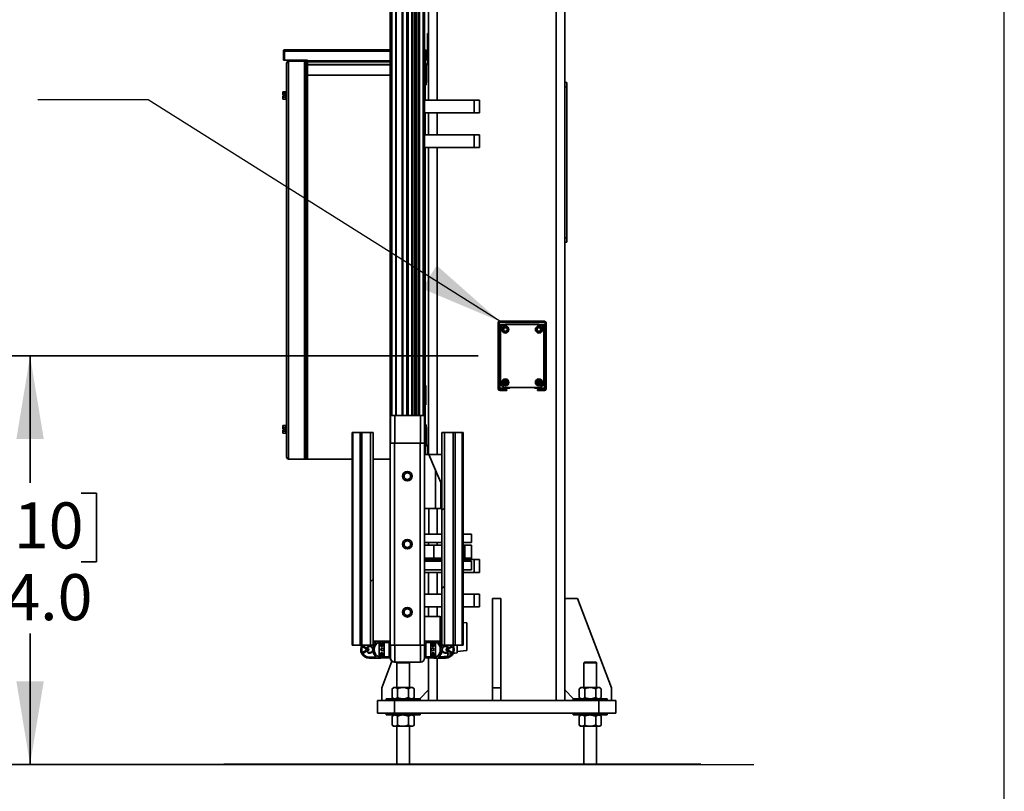
# Model space of a CAD drawing. Units: inches. Extents: x 0.3 to 16.8, y 0.2 to 10.8.
# Drawn here: x 14.5 to 16.8, y 3.2 to 4.9 of the extents above; entities that cross this region are included whole.
import ezdxf

# ---------------------------------------------------------------- set-up
doc = ezdxf.new("R2010")
doc.units = ezdxf.units.IN
doc.header["$MEASUREMENT"] = 0
doc.layers.add('LAYER_1', color=7, linetype='Continuous', lineweight=35)
doc.layers.add('SHEET', color=144, linetype='Continuous')
doc.styles.add('SLDTEXTSTYLE1', font='ARIAL.TTF', dxfattribs={"width": 0.948})
doc.styles.get("Standard").update_dxf_attribs({"font": 'ARIAL.TTF'})
doc.dimstyles.new('SLDDIMSTYLE4', dxfattribs={"dimtxt": 0.18, "dimasz": 0.188, "dimexe": 0, "dimexo": 0.0625, "dimgap": 0, "dimtad": 0, "dimtih": 1, "dimtoh": 1, "dimdec": 0, "dimrnd": 1e-09, "dimzin": 0, "dimdsep": 46, "dimtxsty": 'Standard', "dimsah": 1, "dimcen": 0.09, "dimadec": 0, "dimazin": 0, "dimtfac": 0.188, "dimtdec": 0, "dimtofl": 0, "dimtmove": 0, "dimatfit": 3, "dimfxl": 1, "dimfrac": 2, "dimtolj": 1, "dimtzin": 0, "dimarcsym": 0})
doc.dimstyles.new('SLDDIMSTYLE7', dxfattribs={"dimtxt": 0.101115, "dimasz": 0.188, "dimexe": 0, "dimexo": 0.0625, "dimgap": 0.025279, "dimtad": 0, "dimtih": 1, "dimtoh": 1, "dimdec": 1, "dimlfac": 26, "dimrnd": 1e-09, "dimzin": 4, "dimdsep": 46, "dimtxsty": 'SLDTEXTSTYLE1', "dimsah": 1, "dimcen": 0.09, "dimadec": 0, "dimazin": 1, "dimtfac": 1, "dimtdec": 1, "dimtofl": 0, "dimtmove": 0, "dimatfit": 3, "dimfxl": 1, "dimfrac": 2, "dimtolj": 1, "dimtzin": 12, "dimarcsym": 0})

# ---------------------------------------------------------------- blocks, each defined once
blk = doc.blocks.new('_D_17')
at = {"layer": 'LAYER_1', "color": 7}
for p, q in [((15.5606, 4.1604), (14.4851, 4.1604)), ((14.5471, 4.1604), (14.5471, 3.8735)), ((14.4314, 3.8504), (14.3966, 3.8504)), ((14.3966, 3.8504), (14.3966, 3.6951)), ((14.6628, 3.8504), (14.6976, 3.8504)), ((14.6976, 3.8504), (14.6976, 3.6951)), ((14.3966, 3.6951), (14.4314, 3.6951)), ((14.6976, 3.6951), (14.6628, 3.6951)), ((14.5471, 3.2371), (14.5471, 3.5331)), ((15.0905, 3.2371), (14.4851, 3.2371))]:
    blk.add_line(p, q, dxfattribs=at)
for points in [[(14.5471, 4.1604), (14.5161, 3.9724), (14.5781, 3.9724)], [(14.5471, 3.2371), (14.5781, 3.4251), (14.5161, 3.4251)]]:
    blk.add_solid(points, dxfattribs=at)
at = {"layer": 'LAYER_1', "color": 7, "char_height": 0.10417, "attachment_point": 1, "style": 'SLDTEXTSTYLE1'}
for s, insert in [('610', (14.4314, 3.8294)), ('24.0', (14.4121, 3.6673))]:
    blk.add_mtext(s, dxfattribs=dict(at, insert=insert))

msp = doc.modelspace()

# ---------------------------------------------------------------- hatches: boundary and pattern name
at = {"layer": 'LAYER_1', "linetype": 'Continuous', "lineweight": 18}
h = msp.add_hatch(dxfattribs=at)
h.set_pattern_fill('ANSI31', color=256, style=0)
h.paths.add_polyline_path([(15.36251, 4.02578), (15.36478, 4.02578), (15.36478, 5.41039), (15.36251, 5.41039)], flags=0)
h = msp.add_hatch(dxfattribs=at)
h.set_pattern_fill('ANSI31', color=256, style=0)
h.paths.add_polyline_path([(15.37401, 4.02578), (15.37517, 4.02578), (15.37517, 5.41039), (15.37401, 5.41039)], flags=0)
h = msp.add_hatch(dxfattribs=at)
h.set_pattern_fill('ANSI31', color=256, style=0)
h.paths.add_polyline_path([(15.38845, 4.02578), (15.38961, 4.02578), (15.38961, 5.41039), (15.38845, 5.41039)], flags=0)
h = msp.add_hatch(dxfattribs=at)
h.set_pattern_fill('ANSI31', color=256, style=0)
h.paths.add_polyline_path([(15.39884, 4.02578), (15.40111, 4.02578), (15.40111, 5.41039), (15.39884, 5.41039)], flags=0)
h = msp.add_hatch(dxfattribs=at)
h.set_pattern_fill('ANSI31', color=256, style=0)
h.paths.add_polyline_path([(15.39979, 4.02578), (15.40206, 4.02578), (15.40206, 5.41039), (15.39979, 5.41039)], flags=0)
h = msp.add_hatch(dxfattribs=at)
h.set_pattern_fill('ANSI31', color=256, style=0)
h.paths.add_polyline_path([(15.41128, 4.02578), (15.41244, 4.02578), (15.41244, 5.41039), (15.41128, 5.41039)], flags=0)
h = msp.add_hatch(dxfattribs=at)
h.set_pattern_fill('ANSI31', color=256, style=0)
h.paths.add_polyline_path([(15.42573, 4.02578), (15.42689, 4.02578), (15.42689, 5.41039), (15.42573, 5.41039)], flags=0)
h = msp.add_hatch(dxfattribs=at)
h.set_pattern_fill('ANSI31', color=256, style=0)
h.paths.add_polyline_path([(15.43612, 4.02578), (15.43839, 4.02578), (15.43839, 5.41039), (15.43612, 5.41039)], flags=0)
h = msp.add_hatch(dxfattribs=at)
h.set_pattern_fill('ANSI32', color=256, style=0)
h.paths.add_polyline_path([(15.32322, 3.98732), (15.31695, 3.98732), (15.31695, 3.50655), (15.32322, 3.50655)], flags=0)
h = msp.add_hatch(dxfattribs=at)
h.set_pattern_fill('ANSI32', color=256, style=0)
h.paths.add_polyline_path([(15.47826, 3.98732), (15.47826, 3.50655), (15.48453, 3.50655), (15.48453, 3.98732)], flags=0)
h = msp.add_hatch(dxfattribs=at)
h.set_pattern_fill('ANSI31', color=256, style=0)
h.paths.add_polyline_path([(15.81518, 3.23712), (15.81518, 3.23732), (14.98514, 3.23732), (14.98514, 3.23712)], flags=0)

# ---------------------------------------------------------------- linework, layer by layer
at = {"color": 7, "linetype": 'Continuous', "lineweight": 35}
for p, q in [((15.7367, 6.00655), (15.7367, 3.38155)), ((15.75593, 6.00655), (15.75593, 3.38155)), ((15.4392, 5.95847), (15.4392, 3.4777)), ((15.44824, 5.67001), (15.44824, 4.73851)), ((15.46747, 5.67001), (15.46747, 4.73851)), ((15.3617, 5.44886), (15.3617, 3.96328)), ((15.36228, 5.44886), (15.36228, 3.96328)), ((15.3625, 5.41039), (15.3625, 4.02578)), ((15.36251, 4.02578), (15.36251, 5.41039)), ((15.36478, 4.02578), (15.36478, 5.41039)), ((15.37386, 5.41039), (15.37386, 4.02578)), ((15.37401, 5.41039), (15.37401, 4.02578)), ((15.37517, 4.02578), (15.37517, 5.41039)), ((15.38845, 5.41039), (15.38845, 4.02578)), ((15.38961, 4.02578), (15.38961, 5.41039)), ((15.38976, 4.02578), (15.38976, 5.41039)), ((15.39884, 5.41039), (15.39884, 4.02578)), ((15.39979, 4.02578), (15.39979, 5.41039)), ((15.40111, 5.41039), (15.40111, 4.02578)), ((15.40206, 4.02578), (15.40206, 5.41039)), ((15.41058, 5.41039), (15.41058, 4.02578)), ((15.41128, 5.41039), (15.41128, 4.02578)), ((15.41244, 4.02578), (15.41244, 5.41039)), ((15.41701, 4.02578), (15.41701, 5.41039)), ((15.42117, 4.02578), (15.42117, 5.41039)), ((15.42573, 5.41039), (15.42573, 4.02578)), ((15.42689, 4.02578), (15.42689, 5.41039)), ((15.4276, 5.41039), (15.4276, 4.02578)), ((15.43612, 5.41039), (15.43612, 4.02578)), ((15.43839, 5.41039), (15.43839, 4.02578)), ((15.44824, 4.88897), (15.44547, 4.88897)), ((15.44547, 4.88416), (15.44547, 4.88897)), ((15.44547, 4.82338), (15.44547, 4.88416)), ((15.44547, 4.88416), (15.44824, 4.88416)), ((15.11989, 4.84939), (15.11989, 4.82866)), ((15.12208, 4.84939), (15.12208, 4.85251)), ((15.12208, 4.82866), (15.12208, 4.84939)), ((15.12209, 4.85251), (15.12209, 4.84939)), ((15.12209, 4.84939), (15.12209, 4.82866)), ((15.3617, 4.84939), (15.12209, 4.84939)), ((15.3617, 4.8527), (15.1232, 4.8527)), ((15.43955, 4.8527), (15.4392, 4.8527)), ((15.44066, 4.84939), (15.4392, 4.84939)), ((15.44066, 4.85251), (15.44066, 4.84939)), ((15.44066, 4.84939), (15.44066, 4.85251)), ((15.44066, 4.84939), (15.44066, 4.82763)), ((15.44066, 4.84939), (15.44066, 4.82866)), ((15.44285, 4.84939), (15.44285, 4.82866)), ((15.11989, 4.82866), (15.12208, 4.82866)), ((15.12209, 4.82866), (15.17477, 4.82866)), ((15.12693, 3.93224), (15.12693, 4.82166)), ((15.13174, 4.82647), (15.13174, 3.92743)), ((15.16778, 4.82647), (15.13174, 4.82647)), ((15.16778, 3.92743), (15.16778, 4.82647)), ((15.16778, 4.81424), (15.16812, 4.81424)), ((15.16778, 4.81205), (15.16812, 4.81205)), ((15.16812, 4.81205), (15.17031, 4.81205)), ((15.16924, 4.82866), (15.16924, 4.81536)), ((15.16924, 4.81536), (15.17143, 4.81536)), ((15.17031, 4.81205), (15.17143, 4.81205)), ((15.17031, 4.38395), (15.17031, 4.81205)), ((15.17143, 4.81536), (15.17143, 4.82866)), ((15.17143, 3.92743), (15.17143, 4.81536)), ((15.17474, 4.82866), (15.17474, 3.92743)), ((15.17477, 4.82866), (15.17477, 4.82763)), ((15.17477, 4.82763), (15.17477, 4.82529)), ((15.17477, 4.82763), (15.3617, 4.82763)), ((15.17477, 4.81937), (15.17477, 4.82529)), ((15.17477, 4.82529), (15.3617, 4.82529)), ((15.17477, 4.81937), (15.17477, 4.81859)), ((15.3617, 4.81937), (15.17477, 4.81937)), ((15.17477, 4.79501), (15.17477, 4.81859)), ((15.17477, 4.81859), (15.3617, 4.81859)), ((15.4392, 4.82763), (15.44066, 4.82763)), ((15.4392, 4.82529), (15.44066, 4.82529)), ((15.44066, 4.81937), (15.4392, 4.81937)), ((15.4392, 4.81859), (15.44066, 4.81859)), ((15.44066, 4.82866), (15.44285, 4.82866)), ((15.44066, 4.82866), (15.44066, 4.73851)), ((15.44066, 4.82529), (15.44066, 4.82763)), ((15.44066, 4.82529), (15.44066, 4.81937)), ((15.44066, 4.81937), (15.44066, 4.81859)), ((15.44066, 4.81859), (15.44066, 4.79501)), ((15.44506, 4.8224), (15.44188, 4.81922)), ((15.44343, 4.7832), (15.44343, 4.81628)), ((15.44384, 4.81726), (15.44702, 4.82045)), ((15.3617, 4.79501), (15.17477, 4.79501)), ((15.44066, 4.79501), (15.4392, 4.79501)), ((15.44066, 4.7832), (15.44343, 4.7832)), ((15.44066, 4.77839), (15.44343, 4.77839)), ((15.44258, 4.77626), (15.44066, 4.77626)), ((15.44258, 4.77549), (15.44066, 4.77549)), ((15.44066, 4.77336), (15.44258, 4.77336)), ((15.44258, 4.77839), (15.44258, 4.77626)), ((15.44258, 4.77626), (15.44258, 4.77549)), ((15.44258, 4.77549), (15.44258, 4.77336)), ((15.44343, 4.77839), (15.44343, 4.7832)), ((15.75593, 4.77818), (15.76074, 4.77818)), ((15.75593, 4.76857), (15.76074, 4.76857)), ((15.76074, 4.76857), (15.76074, 4.77818)), ((15.76074, 4.42722), (15.76074, 4.76857)), ((15.12578, 4.75766), (15.11878, 4.75766)), ((15.11878, 4.75766), (15.11878, 4.7535)), ((15.11878, 4.7535), (15.11878, 4.75064)), ((15.11878, 4.7535), (15.12578, 4.7535)), ((15.11878, 4.75064), (15.12243, 4.75064)), ((15.11878, 4.74803), (15.11878, 4.74517)), ((15.12243, 4.74803), (15.11878, 4.74803)), ((15.12578, 4.74517), (15.11878, 4.74517)), ((15.11878, 4.74517), (15.11878, 4.74101)), ((15.12243, 4.75064), (15.12243, 4.74803)), ((15.12693, 4.75914), (15.12578, 4.75914)), ((15.12578, 4.75914), (15.12578, 4.74934)), ((15.12578, 4.74934), (15.12578, 4.73953)), ((15.12578, 4.74101), (15.11878, 4.74101)), ((15.12578, 4.73953), (15.12693, 4.73953)), ((15.4392, 4.73851), (15.5509, 4.73851)), ((15.5509, 4.73851), (15.5509, 4.70966)), ((15.5509, 4.73851), (15.56362, 4.73851)), ((15.56362, 4.73851), (15.56362, 4.70966)), ((15.4392, 4.70966), (15.5509, 4.70966)), ((15.44066, 4.70966), (15.44066, 4.66039)), ((15.44824, 4.70966), (15.44824, 4.66039)), ((15.46747, 4.70966), (15.46747, 4.66039)), ((15.5509, 4.70966), (15.56362, 4.70966)), ((15.4392, 4.66039), (15.5509, 4.66039)), ((15.5509, 4.66039), (15.5509, 4.63155)), ((15.5509, 4.66039), (15.56362, 4.66039)), ((15.56362, 4.66039), (15.56362, 4.63155)), ((15.4392, 4.63155), (15.5509, 4.63155)), ((15.44066, 4.63155), (15.44066, 3.93736)), ((15.44824, 4.63155), (15.44824, 3.93736)), ((15.46747, 4.63155), (15.46747, 3.93736)), ((15.5509, 4.63155), (15.56362, 4.63155)), ((15.75593, 4.42722), (15.76074, 4.42722)), ((15.75593, 4.41761), (15.76074, 4.41761)), ((15.76074, 4.41761), (15.76074, 4.42722)), ((15.17143, 4.38395), (15.16866, 4.38395)), ((15.16866, 4.37914), (15.17143, 4.37914)), ((15.17143, 4.36472), (15.16866, 4.36472)), ((15.17031, 4.36472), (15.17031, 4.37914)), ((15.16866, 4.35991), (15.17143, 4.35991)), ((15.17031, 4.00201), (15.17031, 4.35991)), ((15.60558, 4.08597), (15.60558, 4.23509)), ((15.60797, 4.23509), (15.60797, 4.08597)), ((15.60797, 4.23078), (15.60916, 4.23078)), ((15.60916, 4.23867), (15.71039, 4.23867)), ((15.60916, 4.23628), (15.71039, 4.23628)), ((15.60916, 4.23078), (15.60916, 4.08724)), ((15.61778, 4.23078), (15.60916, 4.23078)), ((15.69763, 4.23156), (15.62192, 4.23156)), ((15.70177, 4.23078), (15.71039, 4.23078)), ((15.71039, 4.23078), (15.71039, 4.08724)), ((15.71039, 4.23078), (15.71158, 4.23078)), ((15.71158, 4.08597), (15.71158, 4.23509)), ((15.71397, 4.08597), (15.71397, 4.23509)), ((15.61056, 4.22021), (15.61056, 4.10058)), ((15.62192, 4.21385), (15.61947, 4.21385)), ((15.62828, 4.22265), (15.62828, 4.22021)), ((15.69127, 4.22021), (15.69127, 4.22265)), ((15.70008, 4.21385), (15.69763, 4.21385)), ((15.70899, 4.10058), (15.70899, 4.22021)), ((15.62041, 4.10566), (15.62041, 4.0955)), ((15.62343, 4.0955), (15.62343, 4.10566)), ((15.69612, 4.10566), (15.69612, 4.0955)), ((15.69915, 4.0955), (15.69915, 4.10566)), ((15.44176, 4.0933), (15.44066, 4.0933)), ((15.44176, 4.05003), (15.44176, 4.0933)), ((15.60916, 4.08724), (15.60797, 4.08724)), ((15.63169, 4.08724), (15.60916, 4.08724)), ((15.62481, 4.08477), (15.60916, 4.08477)), ((15.60916, 4.08239), (15.62481, 4.08239)), ((15.62192, 4.08922), (15.69763, 4.08922)), ((15.62481, 4.08239), (15.62481, 4.08477)), ((15.63169, 4.08922), (15.63169, 4.08724)), ((15.68786, 4.08724), (15.68786, 4.08922)), ((15.71039, 4.08724), (15.68786, 4.08724)), ((15.69474, 4.08239), (15.69474, 4.08477)), ((15.71039, 4.08477), (15.69474, 4.08477)), ((15.69474, 4.08239), (15.71039, 4.08239)), ((15.71158, 4.08724), (15.71039, 4.08724)), ((15.44066, 4.05003), (15.44176, 4.05003)), ((15.3625, 4.02578), (15.36251, 4.02578)), ((15.36478, 4.02578), (15.36251, 4.02578)), ((15.37401, 4.02578), (15.36477, 4.02578)), ((15.37189, 4.02578), (15.37189, 3.96328)), ((15.37401, 4.02578), (15.37386, 4.02578)), ((15.37517, 4.02578), (15.37401, 4.02578)), ((15.38845, 4.02578), (15.37517, 4.02578)), ((15.38961, 4.02578), (15.38845, 4.02578)), ((15.38976, 4.02578), (15.38961, 4.02578)), ((15.39884, 4.02578), (15.38976, 4.02578)), ((15.40111, 4.02578), (15.39884, 4.02578)), ((15.40206, 4.02578), (15.39979, 4.02578)), ((15.41058, 4.02578), (15.40206, 4.02578)), ((15.41128, 4.02578), (15.41058, 4.02578)), ((15.41244, 4.02578), (15.41128, 4.02578)), ((15.41701, 4.02578), (15.41244, 4.02578)), ((15.42117, 4.02578), (15.41701, 4.02578)), ((15.42573, 4.02578), (15.42117, 4.02578)), ((15.42689, 4.02578), (15.42573, 4.02578)), ((15.4276, 4.02578), (15.42689, 4.02578)), ((15.43612, 4.02578), (15.4276, 4.02578)), ((15.42958, 4.02578), (15.42958, 3.96328)), ((15.43839, 4.02578), (15.43612, 4.02578)), ((15.12578, 4.00286), (15.11878, 4.00286)), ((15.11878, 4.00286), (15.11878, 3.99869)), ((15.12578, 4.00286), (15.11878, 4.00286)), ((15.11878, 4.00286), (15.11878, 3.99869)), ((15.11878, 3.99869), (15.12578, 3.99869)), ((15.11878, 3.99869), (15.11878, 3.99584)), ((15.11878, 3.99869), (15.11878, 3.99584)), ((15.11878, 3.99869), (15.12578, 3.99869)), ((15.11878, 3.99584), (15.12243, 3.99584)), ((15.11878, 3.99584), (15.12243, 3.99584)), ((15.11878, 3.99322), (15.11878, 3.99036)), ((15.12243, 3.99322), (15.11878, 3.99322)), ((15.11878, 3.99322), (15.11878, 3.99036)), ((15.12243, 3.99322), (15.11878, 3.99322)), ((15.12578, 3.99036), (15.11878, 3.99036)), ((15.11878, 3.99036), (15.11878, 3.9862)), ((15.12578, 3.99036), (15.11878, 3.99036)), ((15.11878, 3.99036), (15.11878, 3.9862)), ((15.12578, 3.9862), (15.11878, 3.9862)), ((15.12578, 3.9862), (15.11878, 3.9862)), ((15.12243, 3.99584), (15.12243, 3.99322)), ((15.12243, 3.99584), (15.12243, 3.99322)), ((15.12693, 4.00434), (15.12578, 4.00434)), ((15.12693, 4.00434), (15.12578, 4.00434)), ((15.12578, 3.98472), (15.12578, 4.00434)), ((15.12578, 3.99453), (15.12578, 3.98472)), ((15.17143, 4.00201), (15.16778, 4.00201)), ((15.16778, 3.98701), (15.17143, 3.98701)), ((15.17031, 3.92743), (15.17031, 3.98701)), ((15.2754, 3.98732), (15.2754, 3.50655)), ((15.2754, 3.98732), (15.27717, 3.98732)), ((15.27717, 3.50655), (15.27717, 3.98732)), ((15.27717, 3.98732), (15.2934, 3.98732)), ((15.2934, 3.98732), (15.2934, 3.50655)), ((15.29764, 3.98732), (15.2934, 3.98732)), ((15.29764, 3.98732), (15.31695, 3.98732)), ((15.29764, 3.98732), (15.29764, 3.50655)), ((15.31695, 3.98732), (15.31695, 3.50655)), ((15.32322, 3.98732), (15.31695, 3.98732)), ((15.32322, 3.98732), (15.32322, 3.50655)), ((15.44258, 4.00459), (15.44066, 4.00459)), ((15.44258, 4.00245), (15.44066, 4.00245)), ((15.44258, 4.00168), (15.44066, 4.00168)), ((15.44343, 3.99955), (15.44066, 3.99955)), ((15.44343, 3.99474), (15.44066, 3.99474)), ((15.44258, 4.00459), (15.44258, 4.00245)), ((15.44258, 4.00245), (15.44258, 4.00168)), ((15.44258, 4.00168), (15.44258, 3.99955)), ((15.44343, 3.99474), (15.44343, 3.99955)), ((15.44343, 3.96166), (15.44343, 3.99474)), ((15.47826, 3.98732), (15.48453, 3.98732)), ((15.47826, 3.50655), (15.47826, 3.98732)), ((15.48453, 3.50655), (15.48453, 3.98732)), ((15.48453, 3.98732), (15.50384, 3.98732)), ((15.50384, 3.50655), (15.50384, 3.98732)), ((15.50384, 3.98732), (15.50807, 3.98732)), ((15.50807, 3.50655), (15.50807, 3.98732)), ((15.50807, 3.98732), (15.5243, 3.98732)), ((15.5243, 3.98732), (15.5243, 3.50655)), ((15.5243, 3.98732), (15.52608, 3.98732)), ((15.52608, 3.50655), (15.52608, 3.98732)), ((15.12578, 3.98472), (15.12693, 3.98472)), ((15.12578, 3.98472), (15.12693, 3.98472)), ((15.3617, 3.50655), (15.3617, 3.96328)), ((15.3617, 3.96328), (15.37131, 3.96328)), ((15.37131, 3.96328), (15.37131, 3.50655)), ((15.42901, 3.96328), (15.37131, 3.96328)), ((15.42901, 3.50655), (15.42901, 3.96328)), ((15.42901, 3.96328), (15.43862, 3.96328)), ((15.43862, 3.96328), (15.43862, 3.50655)), ((15.44188, 3.95872), (15.44506, 3.95554)), ((15.44702, 3.95749), (15.44384, 3.96068)), ((15.44547, 3.93736), (15.44547, 3.95456)), ((15.16778, 3.92743), (15.13174, 3.92743)), ((15.16778, 3.92743), (15.17031, 3.92743)), ((15.17143, 3.92743), (15.17031, 3.92743)), ((15.17474, 3.92743), (15.17143, 3.92743)), ((15.17474, 3.92743), (15.2754, 3.92743)), ((15.32322, 3.92743), (15.3617, 3.92743)), ((15.4392, 3.93736), (15.44855, 3.93736)), ((15.44855, 3.93736), (15.45029, 3.93736)), ((15.46384, 3.90196), (15.44855, 3.93736)), ((15.47826, 3.93736), (15.45029, 3.93736)), ((15.45029, 3.93736), (15.45029, 3.93333)), ((15.46384, 3.81543), (15.46384, 3.90196)), ((15.47563, 3.87466), (15.46384, 3.90196)), ((15.47826, 3.87812), (15.47413, 3.87812)), ((15.47488, 3.87639), (15.47563, 3.87812)), ((15.47563, 3.81543), (15.47563, 3.87466)), ((15.47826, 3.87466), (15.47563, 3.87466)), ((15.4392, 3.81543), (15.46384, 3.81543)), ((15.44851, 3.75774), (15.44851, 3.81543)), ((15.46384, 3.81543), (15.47563, 3.81543)), ((15.46747, 3.81543), (15.46747, 3.75774)), ((15.47826, 3.81543), (15.47563, 3.81543)), ((15.4392, 3.75774), (15.47826, 3.75774)), ((15.52608, 3.75774), (15.54497, 3.75774)), ((15.54497, 3.73851), (15.54497, 3.75774)), ((15.4392, 3.73851), (15.47826, 3.73851)), ((15.4392, 3.73251), (15.46043, 3.73251)), ((15.44824, 3.73851), (15.44824, 3.73251)), ((15.46043, 3.70366), (15.46043, 3.73251)), ((15.46043, 3.73251), (15.47826, 3.73251)), ((15.46747, 3.73851), (15.46747, 3.73251)), ((15.52608, 3.73851), (15.54497, 3.73851)), ((15.52608, 3.73251), (15.52999, 3.73251)), ((15.52999, 3.70366), (15.52999, 3.73251)), ((15.52999, 3.73251), (15.54497, 3.73251)), ((15.54497, 3.70366), (15.54497, 3.73251)), ((15.4392, 3.70366), (15.46043, 3.70366)), ((15.4392, 3.70082), (15.47826, 3.70082)), ((15.4392, 3.70005), (15.47826, 3.70005)), ((15.4392, 3.69647), (15.47826, 3.69647)), ((15.44824, 3.70082), (15.44824, 3.70005)), ((15.46043, 3.70366), (15.47826, 3.70366)), ((15.46747, 3.70082), (15.46747, 3.70005)), ((15.52608, 3.70366), (15.52999, 3.70366)), ((15.52608, 3.70082), (15.54497, 3.70082)), ((15.52608, 3.70005), (15.5509, 3.70005)), ((15.52608, 3.69647), (15.54497, 3.69647)), ((15.52999, 3.70366), (15.54497, 3.70366)), ((15.52999, 3.70366), (15.54497, 3.70366)), ((15.54497, 3.70082), (15.54497, 3.70366)), ((15.54497, 3.67724), (15.54497, 3.69647)), ((15.5509, 3.70005), (15.5509, 3.6712)), ((15.5509, 3.70005), (15.56362, 3.70005)), ((15.56362, 3.70005), (15.56362, 3.6712)), ((15.4392, 3.67724), (15.47826, 3.67724)), ((15.52608, 3.67724), (15.54497, 3.67724)), ((15.4392, 3.6712), (15.47826, 3.6712)), ((15.44824, 3.6712), (15.44824, 3.62193)), ((15.46747, 3.6712), (15.46747, 3.62193)), ((15.52608, 3.6712), (15.5509, 3.6712)), ((15.5509, 3.6712), (15.56362, 3.6712)), ((15.4392, 3.62193), (15.47826, 3.62193)), ((15.52608, 3.62193), (15.5509, 3.62193)), ((15.5509, 3.62193), (15.5509, 3.59309)), ((15.5509, 3.62193), (15.56362, 3.62193)), ((15.56362, 3.62193), (15.56362, 3.59309)), ((15.59247, 3.61232), (15.6117, 3.61232)), ((15.59247, 3.41039), (15.59247, 3.61232)), ((15.6117, 3.41039), (15.6117, 3.61232)), ((15.78478, 3.61232), (15.75593, 3.61232)), ((15.8617, 3.41039), (15.78478, 3.61232)), ((15.4392, 3.59309), (15.47826, 3.59309)), ((15.44824, 3.59309), (15.44824, 3.57145)), ((15.46747, 3.59309), (15.46747, 3.57145)), ((15.52608, 3.59309), (15.5509, 3.59309)), ((15.5509, 3.59309), (15.56362, 3.59309)), ((15.47468, 3.57145), (15.4392, 3.57145)), ((15.47826, 3.57107), (15.47468, 3.57145)), ((15.47468, 3.57145), (15.47468, 3.56828)), ((15.47468, 3.56828), (15.47468, 3.51594)), ((15.53478, 3.55703), (15.52608, 3.55799)), ((15.53478, 3.55703), (15.53478, 3.55486)), ((15.53478, 3.55486), (15.53478, 3.49453)), ((15.27717, 3.50655), (15.2754, 3.50655)), ((15.2934, 3.50655), (15.27717, 3.50655)), ((15.29764, 3.50655), (15.2934, 3.50655)), ((15.29764, 3.50655), (15.31695, 3.50655)), ((15.30736, 3.49826), (15.29839, 3.50344)), ((15.30015, 3.50655), (15.29924, 3.50514)), ((15.29924, 3.50514), (15.30798, 3.50009)), ((15.31116, 3.49871), (15.30865, 3.49871)), ((15.31695, 3.50655), (15.32322, 3.50655)), ((15.3405, 3.51594), (15.32322, 3.51594)), ((15.33072, 3.51366), (15.32322, 3.51366)), ((15.33671, 3.47959), (15.33671, 3.51366)), ((15.3405, 3.50382), (15.3405, 3.51594)), ((15.3405, 3.51556), (15.3405, 3.50647)), ((15.3617, 3.51556), (15.3405, 3.51556)), ((15.3405, 3.50647), (15.34345, 3.50647)), ((15.34429, 3.50382), (15.3405, 3.50382)), ((15.34345, 3.5126), (15.35875, 3.5126)), ((15.34345, 3.50647), (15.34345, 3.5126)), ((15.34429, 3.51101), (15.34429, 3.50382)), ((15.34694, 3.51177), (15.34504, 3.51177)), ((15.34769, 3.48224), (15.34769, 3.51101)), ((15.35875, 3.5126), (15.35875, 3.48065)), ((15.3617, 3.50655), (15.3617, 3.4777)), ((15.37131, 3.50655), (15.3617, 3.50655)), ((15.36228, 3.50655), (15.36228, 3.4777)), ((15.42901, 3.50655), (15.37131, 3.50655)), ((15.37189, 3.50655), (15.37189, 3.46809)), ((15.43862, 3.50655), (15.42901, 3.50655)), ((15.42958, 3.50655), (15.42958, 3.46809)), ((15.4604, 3.51556), (15.4392, 3.51556)), ((15.44215, 3.5126), (15.45745, 3.5126)), ((15.44215, 3.48065), (15.44215, 3.5126)), ((15.45321, 3.51101), (15.45321, 3.48224)), ((15.45586, 3.51177), (15.45396, 3.51177)), ((15.45661, 3.50382), (15.45661, 3.51101)), ((15.4604, 3.50382), (15.45661, 3.50382)), ((15.45745, 3.5126), (15.45745, 3.50647)), ((15.45745, 3.50647), (15.4604, 3.50647)), ((15.47826, 3.51594), (15.4604, 3.51594)), ((15.4604, 3.51594), (15.4604, 3.50382)), ((15.4604, 3.50647), (15.4604, 3.51556)), ((15.46418, 3.51366), (15.46418, 3.47959)), ((15.47826, 3.51366), (15.47018, 3.51366)), ((15.47468, 3.51366), (15.47468, 3.50896)), ((15.47468, 3.5022), (15.47468, 3.49106)), ((15.47826, 3.50655), (15.48453, 3.50655)), ((15.48453, 3.50655), (15.50384, 3.50655)), ((15.49225, 3.49871), (15.48974, 3.49871)), ((15.49151, 3.50655), (15.49151, 3.50212)), ((15.49151, 3.50029), (15.49151, 3.49871)), ((15.49292, 3.50009), (15.50166, 3.50514)), ((15.50251, 3.50344), (15.49354, 3.49826)), ((15.50166, 3.50514), (15.50075, 3.50655)), ((15.50384, 3.50655), (15.50807, 3.50655)), ((15.5243, 3.50655), (15.50807, 3.50655)), ((15.51312, 3.50655), (15.51312, 3.48924)), ((15.52608, 3.50655), (15.5243, 3.50655)), ((15.29839, 3.48982), (15.30736, 3.49499)), ((15.30798, 3.49317), (15.29924, 3.48812)), ((15.30865, 3.49455), (15.31116, 3.49455)), ((15.314, 3.47959), (15.33072, 3.47959)), ((15.314, 3.47732), (15.3405, 3.47732)), ((15.3405, 3.48944), (15.34429, 3.48944)), ((15.3405, 3.47732), (15.3405, 3.48944)), ((15.3405, 3.48679), (15.3405, 3.4777)), ((15.34345, 3.48679), (15.3405, 3.48679)), ((15.3405, 3.4777), (15.3617, 3.4777)), ((15.34345, 3.48065), (15.34345, 3.48679)), ((15.35875, 3.48065), (15.34345, 3.48065)), ((15.34429, 3.48944), (15.34429, 3.48224)), ((15.34504, 3.48149), (15.34694, 3.48149)), ((15.4392, 3.4777), (15.4604, 3.4777)), ((15.45745, 3.48065), (15.44215, 3.48065)), ((15.44824, 3.4777), (15.44824, 3.38155)), ((15.45396, 3.48149), (15.45586, 3.48149)), ((15.45661, 3.48224), (15.45661, 3.48944)), ((15.45661, 3.48944), (15.4604, 3.48944)), ((15.45745, 3.48679), (15.45745, 3.48065)), ((15.4604, 3.48679), (15.45745, 3.48679)), ((15.4604, 3.48944), (15.4604, 3.47732)), ((15.4604, 3.4777), (15.4604, 3.48679)), ((15.4604, 3.47732), (15.4869, 3.47732)), ((15.46418, 3.48011), (15.4653, 3.48011)), ((15.46747, 3.47732), (15.46747, 3.38155)), ((15.47018, 3.47959), (15.4869, 3.47959)), ((15.47081, 3.48011), (15.47468, 3.48011)), ((15.47468, 3.4843), (15.47468, 3.48011)), ((15.47468, 3.48011), (15.49151, 3.48191)), ((15.48974, 3.49455), (15.49225, 3.49455)), ((15.49151, 3.49455), (15.49151, 3.49296)), ((15.49151, 3.49113), (15.49151, 3.48191)), ((15.49151, 3.48612), (15.5013, 3.48754)), ((15.50166, 3.48812), (15.49292, 3.49317)), ((15.49354, 3.49499), (15.50251, 3.48982)), ((15.50414, 3.48795), (15.51312, 3.48924)), ((15.51312, 3.49212), (15.53478, 3.49453)), ((15.34247, 3.41039), (15.36526, 3.47023)), ((15.37131, 3.4681), (15.37131, 3.46809)), ((15.37189, 3.46809), (15.42958, 3.46809)), ((15.42958, 3.46809), (15.37189, 3.46809)), ((15.37731, 3.46809), (15.37612, 3.46689)), ((15.37612, 3.46689), (15.37612, 3.41097)), ((15.40497, 3.46689), (15.37612, 3.46689)), ((15.40497, 3.46689), (15.40378, 3.46809)), ((15.40497, 3.41097), (15.40497, 3.46689)), ((15.80039, 3.46809), (15.7992, 3.46689)), ((15.7992, 3.46689), (15.7992, 3.41097)), ((15.82805, 3.46689), (15.7992, 3.46689)), ((15.80039, 3.46809), (15.82685, 3.46809)), ((15.82805, 3.46689), (15.82685, 3.46809)), ((15.82805, 3.41097), (15.82805, 3.46689)), ((15.34247, 3.38155), (15.34247, 3.41039)), ((15.36891, 3.41097), (15.36556, 3.40809)), ((15.36556, 3.38828), (15.36556, 3.40809)), ((15.37181, 3.41097), (15.36891, 3.41097)), ((15.39055, 3.41097), (15.37181, 3.41097)), ((15.37805, 3.38828), (15.37805, 3.40809)), ((15.39055, 3.41097), (15.40928, 3.41097)), ((15.40304, 3.38828), (15.40304, 3.40809)), ((15.41218, 3.41097), (15.40928, 3.41097)), ((15.41553, 3.40809), (15.41218, 3.41097)), ((15.41553, 3.38828), (15.41553, 3.40809)), ((15.59247, 3.41039), (15.6117, 3.41039)), ((15.59247, 3.38155), (15.59247, 3.41039)), ((15.6117, 3.38155), (15.6117, 3.41039)), ((15.79199, 3.41097), (15.78864, 3.40809)), ((15.78864, 3.38828), (15.78864, 3.40809)), ((15.79489, 3.41097), (15.79199, 3.41097)), ((15.81362, 3.41097), (15.79489, 3.41097)), ((15.80113, 3.38828), (15.80113, 3.40809)), ((15.81362, 3.41097), (15.83236, 3.41097)), ((15.82611, 3.38828), (15.82611, 3.40809)), ((15.83526, 3.41097), (15.83236, 3.41097)), ((15.8386, 3.40809), (15.83526, 3.41097)), ((15.8386, 3.38828), (15.8386, 3.40809)), ((15.8617, 3.38155), (15.8617, 3.41039)), ((15.35208, 3.38539), (15.35208, 3.38155)), ((15.42901, 3.38539), (15.35208, 3.38539)), ((15.36556, 3.38828), (15.36891, 3.38539)), ((15.41218, 3.38539), (15.41553, 3.38828)), ((15.44824, 3.40559), (15.42805, 3.38539)), ((15.42901, 3.38155), (15.42901, 3.38539)), ((15.75593, 3.40559), (15.77612, 3.38539)), ((15.77516, 3.38539), (15.77516, 3.38155)), ((15.85208, 3.38539), (15.77516, 3.38539)), ((15.78864, 3.38828), (15.79199, 3.38539)), ((15.83526, 3.38539), (15.8386, 3.38828)), ((15.85208, 3.38155), (15.85208, 3.38539)), ((15.33285, 3.38155), (15.33285, 3.3527)), ((15.33285, 3.38155), (15.37131, 3.38155)), ((15.37131, 3.38155), (15.37131, 3.3527)), ((15.37131, 3.38155), (15.83285, 3.38155)), ((15.83285, 3.38155), (15.83285, 3.3527)), ((15.83285, 3.38155), (15.87131, 3.38155)), ((15.87131, 3.38155), (15.87131, 3.3527)), ((15.33285, 3.3527), (15.37131, 3.3527)), ((15.35208, 3.3527), (15.35208, 3.34886)), ((15.42901, 3.34886), (15.35208, 3.34886)), ((15.36891, 3.34886), (15.36556, 3.34597)), ((15.36556, 3.34597), (15.36556, 3.32616)), ((15.37131, 3.3527), (15.83285, 3.3527)), ((15.37805, 3.34597), (15.37805, 3.32616)), ((15.40304, 3.34597), (15.40304, 3.32616)), ((15.41553, 3.34597), (15.41218, 3.34886)), ((15.41553, 3.34597), (15.41553, 3.32616)), ((15.42901, 3.34886), (15.42901, 3.3527)), ((15.77516, 3.3527), (15.77516, 3.34886)), ((15.85208, 3.34886), (15.77516, 3.34886)), ((15.79199, 3.34886), (15.78864, 3.34597)), ((15.78864, 3.34597), (15.78864, 3.32616)), ((15.80113, 3.34597), (15.80113, 3.32616)), ((15.82611, 3.34597), (15.82611, 3.32616)), ((15.83285, 3.3527), (15.87131, 3.3527)), ((15.8386, 3.34597), (15.83526, 3.34886)), ((15.8386, 3.34597), (15.8386, 3.32616)), ((15.85208, 3.34886), (15.85208, 3.3527)), ((15.36556, 3.32616), (15.36891, 3.32328)), ((15.36891, 3.32328), (15.37181, 3.32328)), ((15.39055, 3.32328), (15.37181, 3.32328)), ((15.37612, 3.32328), (15.37612, 3.23732)), ((15.39055, 3.32328), (15.40928, 3.32328)), ((15.40497, 3.23732), (15.40497, 3.32328)), ((15.40928, 3.32328), (15.41218, 3.32328)), ((15.41218, 3.32328), (15.41553, 3.32616)), ((15.78864, 3.32616), (15.79199, 3.32328)), ((15.79199, 3.32328), (15.79489, 3.32328)), ((15.81362, 3.32328), (15.79489, 3.32328)), ((15.7992, 3.32328), (15.7992, 3.23732)), ((15.81362, 3.32328), (15.83236, 3.32328)), ((15.82805, 3.23732), (15.82805, 3.32328)), ((15.83236, 3.32328), (15.83526, 3.32328)), ((15.83526, 3.32328), (15.8386, 3.32616)), ((14.98514, 3.23732), (14.98514, 3.23712)), ((15.81518, 3.23732), (14.98514, 3.23732)), ((15.81518, 3.23712), (14.98514, 3.23712)), ((15.81518, 3.23712), (15.81518, 3.23732)), ((15.81518, 3.23732), (16.06362, 3.23732)), ((16.06362, 3.23712), (15.81518, 3.23712)), ((16.06362, 3.23712), (16.06362, 3.23732))]:
    msp.add_line(p, q, dxfattribs=at)
at = {"color": 7, "linetype": 'Continuous', "lineweight": 35, "flags": 128}
for points in [[(15.4392, 4.68276), (15.43922, 4.68443), (15.4392, 4.68611)], [(15.4392, 3.64429), (15.43922, 3.64597), (15.4392, 3.64765)]]:
    msp.add_lwpolyline(points, dxfattribs=at)
at = {"color": 7, "linetype": 'Continuous', "lineweight": 35}
for centre, radius in [((15.62192, 4.22021), 0.00795), ((15.62192, 4.22021), 0.00681), ((15.62192, 4.22021), 0.00409), ((15.69763, 4.22021), 0.00795), ((15.69763, 4.22021), 0.00681), ((15.69763, 4.22021), 0.00409), ((15.62192, 4.10058), 0.00795), ((15.62192, 4.10058), 0.0076), ((15.62192, 4.10058), 0.0053), ((15.69763, 4.10058), 0.00795), ((15.69763, 4.10058), 0.0076), ((15.69763, 4.10058), 0.0053), ((15.40016, 3.88876), 0.01081), ((15.40016, 3.88876), 0.0075), ((15.40016, 3.73491), 0.01081), ((15.40016, 3.73491), 0.0075), ((15.40016, 3.58107), 0.01081), ((15.40016, 3.58107), 0.0075), ((15.34353, 3.49663), 0.00303), ((15.45737, 3.49663), 0.00303)]:
    msp.add_circle(centre, radius, dxfattribs=at)
for centre, radius, start, end in [((15.1232, 4.84939), 0.00331, 109.70694, 180), ((15.1232, 4.84939), 0.00331, 90, 109.70694), ((15.43955, 4.84939), 0.00331, 70.29306, 90), ((15.43955, 4.84939), 0.00331, 0, 70.29306), ((15.13174, 4.82166), 0.00481, 90, 180), ((15.16812, 4.81536), 0.00112, 270, 360), ((15.16812, 4.81536), 0.00331, 270, 360), ((15.44481, 4.81628), 0.00415, 135, 180), ((15.44481, 4.81628), 0.00138, 135, 180), ((15.44408, 4.82338), 0.00138, 315, 0), ((15.44408, 4.82338), 0.00415, 315, 0), ((15.41953, 4.68443), 0.05843, 171.77554, 188.22446), ((15.16789, 4.38559), 0.000769, 0, 98.62693), ((15.16789, 4.37751), 0.000769, 261.37307, 0), ((15.16789, 4.36636), 0.000769, 0, 98.62693), ((15.16789, 4.35828), 0.000769, 261.37307, 0), ((15.60916, 4.23509), 0.00358, 90, 180), ((15.60916, 4.23509), 0.00119, 90, 180), ((15.62192, 4.22021), 0.01136, 90, 180), ((15.69763, 4.22021), 0.01136, 0, 90), ((15.71039, 4.23509), 0.00358, 0, 90), ((15.71039, 4.23509), 0.00119, 0, 90), ((15.62192, 4.22021), 0.00636, 270, 0), ((15.69763, 4.22021), 0.00636, 180, 270), ((15.62192, 4.10058), 0.01136, 180, 270), ((15.69763, 4.10058), 0.01136, 270, 360), ((15.60916, 4.08597), 0.00358, 180, 270), ((15.60916, 4.08597), 0.00119, 180, 270), ((15.71039, 4.08597), 0.00358, 270, 0), ((15.71039, 4.08597), 0.00119, 270, 0), ((15.44481, 3.96166), 0.00415, 180, 225), ((15.44481, 3.96166), 0.00138, 180, 225), ((15.44408, 3.95456), 0.00138, 360, 45), ((15.44408, 3.95456), 0.00415, 360, 45), ((15.13174, 3.93224), 0.00481, 180, 270), ((15.41953, 3.64597), 0.05843, 171.77554, 188.22446), ((15.314, 3.49663), 0.01931, 149.0877, 270), ((15.314, 3.49663), 0.01704, 156.42182, 203.57818), ((15.31514, 3.49663), 0.00795, 168.12563, 191.87437), ((15.31514, 3.49663), 0.00795, 21.57963, 154.18668), ((15.31514, 3.49663), 0.00681, 197.79159, 162.20841), ((15.31116, 3.49663), 0.00208, 270, 90), ((15.34381, 3.49663), 0.02148, 127.5378, 172.17777), ((15.34381, 3.49663), 0.01845, 112.61986, 247.38014), ((15.34504, 3.51101), 0.000757, 90, 180), ((15.34694, 3.51101), 0.000757, 360, 90), ((15.45396, 3.51101), 0.000757, 90, 180), ((15.45586, 3.51101), 0.000757, 0, 90), ((15.45709, 3.49663), 0.01845, 292.61986, 67.38014), ((15.45709, 3.49663), 0.02148, 7.82223, 52.4622), ((15.48576, 3.49663), 0.00795, 25.81332, 158.42037), ((15.48576, 3.49663), 0.00681, 17.79159, 342.20841), ((15.4869, 3.49663), 0.01931, 270, 30.9123), ((15.48974, 3.49663), 0.00208, 90, 270), ((15.48576, 3.49663), 0.00795, 348.12563, 11.87437), ((15.4869, 3.49663), 0.01704, 336.42182, 23.57818), ((15.314, 3.49663), 0.01704, 209.95781, 270), ((15.31514, 3.49663), 0.00795, 205.81332, 338.42037), ((15.34381, 3.49663), 0.02148, 187.82223, 232.4622), ((15.34504, 3.48224), 0.000757, 180, 270), ((15.34694, 3.48224), 0.000757, 270, 0), ((15.37131, 3.4777), 0.00962, 180, 270), ((15.37131, 3.4777), 0.00962, 180, 270), ((15.37189, 3.4777), 0.00962, 180, 270), ((15.37189, 3.4777), 0.00962, 180, 270), ((15.42958, 3.4777), 0.00962, 270, 0), ((15.42958, 3.4777), 0.00962, 270, 0), ((15.45396, 3.48224), 0.000757, 180, 270), ((15.45586, 3.48224), 0.000757, 270, 0), ((15.45709, 3.49663), 0.02148, 307.5378, 352.17777), ((15.48576, 3.49663), 0.00795, 201.57963, 334.18668), ((15.4869, 3.49663), 0.01704, 270, 330.04219)]:
    msp.add_arc(centre, radius, start, end, dxfattribs=at)
for centre, start_param, end_param in [((15.1232, 4.84939), 0, 0.343951), ((15.43955, 4.84939), 5.9392343, 6.2831853)]:
    msp.add_ellipse(centre, major_axis=(0, 0.00331), ratio=0.9972848, start_param=start_param, end_param=end_param, dxfattribs=at)
for points, knots in [([(15.16866, 4.37751), (15.16866, 4.37756), (15.16866, 4.37765), (15.16866, 4.37815), (15.16866, 4.37867), (15.16866, 4.37931), (15.16866, 4.38025), (15.16866, 4.38155), (15.16866, 4.38284), (15.16866, 4.38378), (15.16866, 4.38442), (15.16866, 4.38494), (15.16866, 4.38545), (15.16866, 4.38553), (15.16866, 4.38559)], [0, 0, 0, 0, 0.1197215, 0.1848286, 0.25, 0.3151072, 0.3802785, 0.5, 0.6197215, 0.6848286, 0.75, 0.8151072, 0.8802785, 1, 1, 1, 1]), ([(15.16866, 4.35828), (15.16866, 4.35833), (15.16866, 4.35842), (15.16866, 4.35892), (15.16866, 4.35944), (15.16866, 4.36008), (15.16866, 4.36102), (15.16866, 4.36232), (15.16866, 4.36361), (15.16866, 4.36455), (15.16866, 4.36519), (15.16866, 4.36571), (15.16866, 4.36622), (15.16866, 4.3663), (15.16866, 4.36636)], [0, 0, 0, 0, 0.1197215, 0.1848286, 0.25, 0.3151072, 0.3802785, 0.5, 0.6197215, 0.6848286, 0.75, 0.8151072, 0.8802785, 1, 1, 1, 1]), ([(15.37181, 3.41097), (15.37094, 3.41086), (15.36916, 3.41064), (15.36709, 3.40934), (15.36591, 3.40837), (15.36556, 3.40809)], [0, 0, 0, 0, 0.4062906, 0.8272664, 1, 1, 1, 1]), ([(15.37805, 3.40809), (15.37708, 3.40884), (15.37511, 3.41039), (15.37295, 3.41097), (15.37184, 3.41097), (15.37181, 3.41097)], [0, 0, 0, 0, 0.4843414, 0.9863277, 1, 1, 1, 1]), ([(15.37805, 3.40809), (15.37911, 3.40851), (15.38161, 3.40953), (15.38578, 3.4107), (15.38894, 3.41088), (15.39055, 3.41097)], [0, 0, 0, 0, 0.2654599, 0.6280765, 1, 1, 1, 1]), ([(15.39055, 3.41097), (15.39083, 3.41097), (15.3927, 3.41095), (15.3962, 3.41047), (15.40006, 3.40932), (15.4023, 3.40839), (15.40304, 3.40809)], [0, 0, 0, 0, 0.0665323, 0.4352826, 0.8145508, 1, 1, 1, 1]), ([(15.40928, 3.41097), (15.40841, 3.41086), (15.40663, 3.41064), (15.40456, 3.40934), (15.40338, 3.40837), (15.40304, 3.40809)], [0, 0, 0, 0, 0.4062906, 0.8272664, 1, 1, 1, 1]), ([(15.41553, 3.40809), (15.41456, 3.40884), (15.41258, 3.41039), (15.41042, 3.41097), (15.40931, 3.41097), (15.40928, 3.41097)], [0, 0, 0, 0, 0.4843414, 0.9863277, 1, 1, 1, 1]), ([(15.79489, 3.41097), (15.79401, 3.41086), (15.79223, 3.41064), (15.79016, 3.40934), (15.78898, 3.40837), (15.78864, 3.40809)], [0, 0, 0, 0, 0.4062906, 0.8272664, 1, 1, 1, 1]), ([(15.80113, 3.40809), (15.80016, 3.40884), (15.79818, 3.41039), (15.79602, 3.41097), (15.79492, 3.41097), (15.79489, 3.41097)], [0, 0, 0, 0, 0.4843414, 0.9863277, 1, 1, 1, 1]), ([(15.80113, 3.40809), (15.80219, 3.40851), (15.80469, 3.40953), (15.80886, 3.4107), (15.81202, 3.41088), (15.81362, 3.41097)], [0, 0, 0, 0, 0.2654599, 0.6280765, 1, 1, 1, 1]), ([(15.81362, 3.41097), (15.81391, 3.41097), (15.81578, 3.41095), (15.81927, 3.41047), (15.82313, 3.40932), (15.82538, 3.40839), (15.82611, 3.40809)], [0, 0, 0, 0, 0.0665323, 0.4352826, 0.8145508, 1, 1, 1, 1]), ([(15.83236, 3.41097), (15.83148, 3.41086), (15.8297, 3.41064), (15.82763, 3.40934), (15.82646, 3.40837), (15.82611, 3.40809)], [0, 0, 0, 0, 0.4062906, 0.8272664, 1, 1, 1, 1]), ([(15.8386, 3.40809), (15.83763, 3.40884), (15.83566, 3.41039), (15.8335, 3.41097), (15.83239, 3.41097), (15.83236, 3.41097)], [0, 0, 0, 0, 0.4843414, 0.9863277, 1, 1, 1, 1]), ([(15.37181, 3.38539), (15.37094, 3.3855), (15.36916, 3.38573), (15.36709, 3.38702), (15.36591, 3.38799), (15.36556, 3.38828)], [0, 0, 0, 0, 0.4062906, 0.8272664, 1, 1, 1, 1]), ([(15.37805, 3.38828), (15.37708, 3.38752), (15.37511, 3.38598), (15.37295, 3.3854), (15.37184, 3.38539), (15.37181, 3.38539)], [0, 0, 0, 0, 0.4843414, 0.9863277, 1, 1, 1, 1]), ([(15.37805, 3.38828), (15.37911, 3.38785), (15.38161, 3.38684), (15.38578, 3.38567), (15.38894, 3.38549), (15.39055, 3.38539)], [0, 0, 0, 0, 0.2654599, 0.6280765, 1, 1, 1, 1]), ([(15.39055, 3.38539), (15.39083, 3.3854), (15.3927, 3.38542), (15.3962, 3.38589), (15.40006, 3.38704), (15.4023, 3.38797), (15.40304, 3.38828)], [0, 0, 0, 0, 0.0665323, 0.4352826, 0.8145508, 1, 1, 1, 1]), ([(15.40928, 3.38539), (15.40841, 3.3855), (15.40663, 3.38573), (15.40456, 3.38702), (15.40338, 3.38799), (15.40304, 3.38828)], [0, 0, 0, 0, 0.4062906, 0.8272664, 1, 1, 1, 1]), ([(15.41553, 3.38828), (15.41456, 3.38752), (15.41258, 3.38598), (15.41042, 3.3854), (15.40931, 3.38539), (15.40928, 3.38539)], [0, 0, 0, 0, 0.4843414, 0.9863277, 1, 1, 1, 1]), ([(15.79489, 3.38539), (15.79401, 3.3855), (15.79223, 3.38573), (15.79016, 3.38702), (15.78898, 3.38799), (15.78864, 3.38828)], [0, 0, 0, 0, 0.4062906, 0.8272664, 1, 1, 1, 1]), ([(15.80113, 3.38828), (15.80016, 3.38752), (15.79818, 3.38598), (15.79602, 3.3854), (15.79492, 3.38539), (15.79489, 3.38539)], [0, 0, 0, 0, 0.4843414, 0.9863277, 1, 1, 1, 1]), ([(15.80113, 3.38828), (15.80219, 3.38785), (15.80469, 3.38684), (15.80886, 3.38567), (15.81202, 3.38549), (15.81362, 3.38539)], [0, 0, 0, 0, 0.2654599, 0.6280765, 1, 1, 1, 1]), ([(15.81362, 3.38539), (15.81391, 3.3854), (15.81578, 3.38542), (15.81927, 3.38589), (15.82313, 3.38704), (15.82538, 3.38797), (15.82611, 3.38828)], [0, 0, 0, 0, 0.0665323, 0.4352826, 0.8145508, 1, 1, 1, 1]), ([(15.83236, 3.38539), (15.83148, 3.3855), (15.8297, 3.38573), (15.82763, 3.38702), (15.82646, 3.38799), (15.82611, 3.38828)], [0, 0, 0, 0, 0.4062906, 0.8272664, 1, 1, 1, 1]), ([(15.8386, 3.38828), (15.83763, 3.38752), (15.83566, 3.38598), (15.8335, 3.3854), (15.83239, 3.38539), (15.83236, 3.38539)], [0, 0, 0, 0, 0.4843414, 0.9863277, 1, 1, 1, 1]), ([(15.36556, 3.34597), (15.36653, 3.34673), (15.36851, 3.34827), (15.37067, 3.34885), (15.37178, 3.34885), (15.37181, 3.34886)], [0, 0, 0, 0, 0.4843414, 0.9863277, 1, 1, 1, 1]), ([(15.37181, 3.34886), (15.37268, 3.34875), (15.37446, 3.34852), (15.37653, 3.34723), (15.37771, 3.34625), (15.37805, 3.34597)], [0, 0, 0, 0, 0.4062906, 0.8272664, 1, 1, 1, 1]), ([(15.39055, 3.34886), (15.39026, 3.34885), (15.38839, 3.34883), (15.38489, 3.34836), (15.38104, 3.3472), (15.37879, 3.34628), (15.37805, 3.34597)], [0, 0, 0, 0, 0.0665323, 0.4352826, 0.8145508, 1, 1, 1, 1]), ([(15.40304, 3.34597), (15.40198, 3.3464), (15.39948, 3.34741), (15.39531, 3.34858), (15.39215, 3.34876), (15.39055, 3.34886)], [0, 0, 0, 0, 0.2654599, 0.6280765, 1, 1, 1, 1]), ([(15.40304, 3.34597), (15.40401, 3.34673), (15.40598, 3.34827), (15.40814, 3.34885), (15.40925, 3.34885), (15.40928, 3.34886)], [0, 0, 0, 0, 0.4843414, 0.9863277, 1, 1, 1, 1]), ([(15.40928, 3.34886), (15.41016, 3.34875), (15.41194, 3.34852), (15.41401, 3.34723), (15.41518, 3.34625), (15.41553, 3.34597)], [0, 0, 0, 0, 0.4062906, 0.8272664, 1, 1, 1, 1]), ([(15.78864, 3.34597), (15.78961, 3.34673), (15.79159, 3.34827), (15.79375, 3.34885), (15.79486, 3.34885), (15.79489, 3.34886)], [0, 0, 0, 0, 0.4843414, 0.9863277, 1, 1, 1, 1]), ([(15.79489, 3.34886), (15.79576, 3.34875), (15.79754, 3.34852), (15.79961, 3.34723), (15.80079, 3.34625), (15.80113, 3.34597)], [0, 0, 0, 0, 0.4062906, 0.8272664, 1, 1, 1, 1]), ([(15.81362, 3.34886), (15.81334, 3.34885), (15.81146, 3.34883), (15.80797, 3.34836), (15.80411, 3.3472), (15.80187, 3.34628), (15.80113, 3.34597)], [0, 0, 0, 0, 0.0665323, 0.4352826, 0.8145508, 1, 1, 1, 1]), ([(15.82611, 3.34597), (15.82506, 3.3464), (15.82255, 3.34741), (15.81838, 3.34858), (15.81522, 3.34876), (15.81362, 3.34886)], [0, 0, 0, 0, 0.2654599, 0.6280765, 1, 1, 1, 1]), ([(15.82611, 3.34597), (15.82708, 3.34673), (15.82906, 3.34827), (15.83122, 3.34885), (15.83233, 3.34885), (15.83236, 3.34886)], [0, 0, 0, 0, 0.4843414, 0.9863277, 1, 1, 1, 1]), ([(15.83236, 3.34886), (15.83323, 3.34875), (15.83501, 3.34852), (15.83708, 3.34723), (15.83826, 3.34625), (15.8386, 3.34597)], [0, 0, 0, 0, 0.4062906, 0.8272664, 1, 1, 1, 1]), ([(15.36556, 3.32616), (15.36653, 3.32541), (15.36851, 3.32386), (15.37067, 3.32328), (15.37178, 3.32328), (15.37181, 3.32328)], [0, 0, 0, 0, 0.4843414, 0.9863277, 1, 1, 1, 1]), ([(15.37181, 3.32328), (15.37268, 3.32339), (15.37446, 3.32361), (15.37653, 3.32491), (15.37771, 3.32588), (15.37805, 3.32616)], [0, 0, 0, 0, 0.4062906, 0.8272664, 1, 1, 1, 1]), ([(15.39055, 3.32328), (15.39026, 3.32328), (15.38839, 3.3233), (15.38489, 3.32377), (15.38104, 3.32493), (15.37879, 3.32586), (15.37805, 3.32616)], [0, 0, 0, 0, 0.0665323, 0.4352826, 0.8145508, 1, 1, 1, 1]), ([(15.40304, 3.32616), (15.40198, 3.32573), (15.39948, 3.32472), (15.39531, 3.32355), (15.39215, 3.32337), (15.39055, 3.32328)], [0, 0, 0, 0, 0.26545991, 0.62807649, 1, 1, 1, 1]), ([(15.40304, 3.32616), (15.40401, 3.32541), (15.40598, 3.32386), (15.40814, 3.32328), (15.40925, 3.32328), (15.40928, 3.32328)], [0, 0, 0, 0, 0.4843414, 0.9863277, 1, 1, 1, 1]), ([(15.40928, 3.32328), (15.41016, 3.32339), (15.41194, 3.32361), (15.41401, 3.32491), (15.41518, 3.32588), (15.41553, 3.32616)], [0, 0, 0, 0, 0.4062906, 0.8272664, 1, 1, 1, 1]), ([(15.78864, 3.32616), (15.78961, 3.32541), (15.79159, 3.32386), (15.79375, 3.32328), (15.79486, 3.32328), (15.79489, 3.32328)], [0, 0, 0, 0, 0.4843414, 0.9863277, 1, 1, 1, 1]), ([(15.79489, 3.32328), (15.79576, 3.32339), (15.79754, 3.32361), (15.79961, 3.32491), (15.80079, 3.32588), (15.80113, 3.32616)], [0, 0, 0, 0, 0.4062906, 0.8272664, 1, 1, 1, 1]), ([(15.81362, 3.32328), (15.81334, 3.32328), (15.81146, 3.3233), (15.80797, 3.32377), (15.80411, 3.32493), (15.80187, 3.32586), (15.80113, 3.32616)], [0, 0, 0, 0, 0.0665323, 0.4352826, 0.8145508, 1, 1, 1, 1]), ([(15.82611, 3.32616), (15.82506, 3.32573), (15.82255, 3.32472), (15.81838, 3.32355), (15.81522, 3.32337), (15.81362, 3.32328)], [0, 0, 0, 0, 0.26545991, 0.62807649, 1, 1, 1, 1]), ([(15.82611, 3.32616), (15.82708, 3.32541), (15.82906, 3.32386), (15.83122, 3.32328), (15.83233, 3.32328), (15.83236, 3.32328)], [0, 0, 0, 0, 0.4843414, 0.9863277, 1, 1, 1, 1]), ([(15.83236, 3.32328), (15.83323, 3.32339), (15.83501, 3.32361), (15.83708, 3.32491), (15.83826, 3.32588), (15.8386, 3.32616)], [0, 0, 0, 0, 0.4062906, 0.8272664, 1, 1, 1, 1])]:
    msp.add_open_spline(points, degree=3, knots=knots, dxfattribs=at)
at = {"layer": 'LAYER_1', "linetype": 'Continuous', "lineweight": 25}
msp.add_line((1.68559, 3.23712), (16.18379, 3.23712), dxfattribs=at)
at = {"layer": 'SHEET', "color": 7, "lineweight": 25}
msp.add_line((16.75, 0.25), (16.75, 10.75), dxfattribs=at)

# ---------------------------------------------------------------- dimensions: what is measured, and where the dimension line sits
at = {"layer": 'LAYER_1', "color": 7}
dim = msp.add_linear_dim(base=(14.5471, 3.23712), p1=(15.61056, 4.16039), p2=(15.14055, 3.23712), angle=90, dimstyle='SLDDIMSTYLE7', dxfattribs=at)
dim.commit()
dim.dimension.update_dxf_attribs({"geometry": '_D_17', "text_midpoint": (14.5471, 3.7033), "dimtype": 160})

# ---------------------------------------------------------------- leaders
msp.add_leader([(15.60916, 4.23867), (14.81441, 4.73933), (14.56441, 4.73933)], dimstyle='SLDDIMSTYLE4', dxfattribs=at)

doc.saveas('drawing.dxf')
